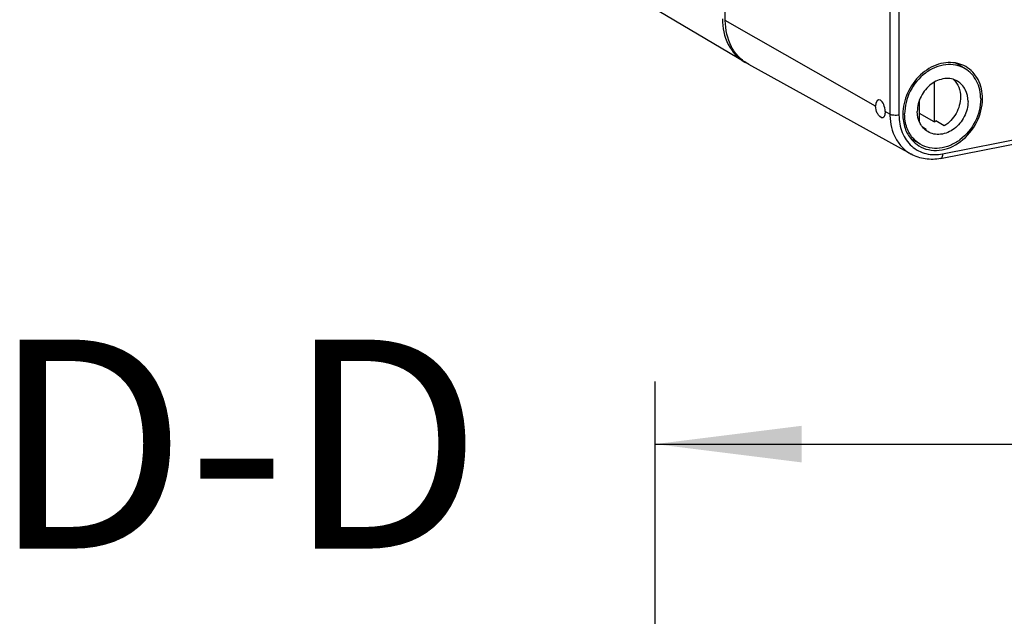
# Model space of a CAD drawing. Units: millimetres. Extents: x -3 to 844, y 0 to 594.
# Drawn here: x 153 to 177, y 187 to 201 of the extents above; entities that cross this region are included whole.
import ezdxf

# ---------------------------------------------------------------- set-up
doc = ezdxf.new("R2010")
doc.units = ezdxf.units.MM
doc.header["$LTSCALE"] = 46.255
doc.layers.get('0').update_dxf_attribs({"linetype": 'CONTINUOUS'})
for name, color, linetype in [('02___PRT_ALL_AXES', 7, 'CONTINUOUS'), ('2D-BEMASSUNG', 7, 'CONTINUOUS'), ('BEZUGSACHSEN', 7, 'CONTINUOUS'), ('NOTIZ', 7, 'CONTINUOUS')]:
    doc.layers.add(name, color=color, linetype=linetype)
doc.styles.get("Standard").update_dxf_attribs({"font": 'txt', "width": 0.7})
doc.dimstyles.new('DIMSTYLE_11', dxfattribs={"dimtxt": 2.5, "dimasz": 3.5, "dimexe": 1.5, "dimexo": 0, "dimtad": 1, "dimlfac": 2.5, "dimdsep": 46, "dimtxsty": 'STANDARD', "dimblk": '_FILLED', "dimblk1": '_FILLED', "dimblk2": '_FILLED', "dimcen": 0.09, "dimclrt": 5, "dimazin": 2, "dimtp": 0.3, "dimtm": 0.3, "dimtfac": 1, "dimtofl": 0, "dimtmove": 0, "dimatfit": 3, "dimldrblk": '_FILLED', "dimfxl": 1, "dimtolj": 1, "dimarcsym": 0})
doc.dimstyles.new('DIMSTYLE_9', dxfattribs={"dimtxt": 2.5, "dimasz": 3.5, "dimexe": 1.5, "dimexo": 0, "dimtad": 1, "dimlfac": 2.5, "dimdsep": 46, "dimtxsty": 'STANDARD', "dimblk": '_FILLED', "dimblk1": '_FILLED', "dimblk2": '_FILLED', "dimcen": 0.09, "dimclrt": 5, "dimazin": 2, "dimtp": 0.5, "dimtm": 0.5, "dimtfac": 1, "dimtofl": 0, "dimtmove": 0, "dimatfit": 3, "dimldrblk": '_FILLED', "dimfxl": 1, "dimtolj": 1, "dimarcsym": 0})

# ---------------------------------------------------------------- blocks, each defined once
blk = doc.blocks.new('_FILLED')
at = {"color": 0, "linetype": 'BYBLOCK'}
blk.add_solid([(0, 0), (-1, 0.125), (-1, -0.125)], dxfattribs=at)
blk = doc.blocks.new('*D61')
at = {"layer": '2D-BEMASSUNG', "color": 2, "linetype": 'CONTINUOUS'}
for p, q in [((168.171, 169.853), (168.171, 186.585)), ((212.571, 171.253), (212.571, 186.585)), ((168.171, 185.085), (190.371, 185.085)), ((212.571, 185.085), (190.371, 185.085))]:
    blk.add_line(p, q, dxfattribs=at)
at = {"layer": '2D-BEMASSUNG', "color": 2, "linetype": 'CONTINUOUS', "xscale": 3.5, "yscale": 3.5, "zscale": 3.5, "rotation": 180}
blk.add_blockref('_FILLED', (168.171, 185.085), dxfattribs=at)
at = {"layer": '2D-BEMASSUNG', "color": 2, "linetype": 'CONTINUOUS', "xscale": 3.5, "yscale": 3.5, "zscale": 3.5}
blk.add_blockref('_FILLED', (212.571, 185.085), dxfattribs=at)
at = {"layer": '2D-BEMASSUNG', "color": 5, "linetype": 'CONTINUOUS', "insert": (190.371, 188.21), "char_height": 2.5, "width": 6.42857, "attachment_point": 2, "line_spacing_factor": 0.9}
blk.add_mtext('111', dxfattribs=at)
blk = doc.blocks.new('*D62')
at = {"layer": '2D-BEMASSUNG', "color": 2, "linetype": 'CONTINUOUS'}
for p, q in [((168.171, 101.253), (168.171, 192.585)), ((217.451, 99.653), (217.451, 192.585)), ((168.171, 191.085), (192.811, 191.085)), ((217.451, 191.085), (192.811, 191.085))]:
    blk.add_line(p, q, dxfattribs=at)
at = {"layer": '2D-BEMASSUNG', "color": 2, "linetype": 'CONTINUOUS', "xscale": 3.5, "yscale": 3.5, "zscale": 3.5, "rotation": 180}
blk.add_blockref('_FILLED', (168.171, 191.085), dxfattribs=at)
at = {"layer": '2D-BEMASSUNG', "color": 2, "linetype": 'CONTINUOUS', "xscale": 3.5, "yscale": 3.5, "zscale": 3.5}
blk.add_blockref('_FILLED', (217.451, 191.085), dxfattribs=at)
at = {"layer": '2D-BEMASSUNG', "color": 5, "linetype": 'CONTINUOUS', "insert": (192.811, 194.21), "char_height": 2.5, "width": 16.07143, "attachment_point": 2, "line_spacing_factor": 0.9}
blk.add_mtext('(123.2)', dxfattribs=at)

msp = doc.modelspace()

# ---------------------------------------------------------------- linework, layer by layer
at = {"color": 7, "linetype": 'CONTINUOUS'}
for p, q in [((169.8452, 201.2113), (169.8452, 266.238)), ((174.9952, 197.914), (216.3913, 206.0883)), ((174.2927, 198.0147), (170.4056, 200.1624)), ((174.8375, 199.7344), (174.8375, 198.7864)), ((174.491, 198.7809), (174.491, 199.3155)), ((174.8375, 198.7864), (174.491, 198.9916)), ((175.0808, 198.6924), (174.8808, 198.8109)), ((174.6477, 198.6069), (174.5739, 198.6507))]:
    msp.add_line(p, q, dxfattribs=at)
at = {"color": 9, "linetype": 'CONTINUOUS'}
for p, q in [((173.7821, 263.997), (173.7821, 198.9703)), ((173.9993, 263.9778), (173.9993, 198.9511)), ((173.4407, 199.1646), (169.8452, 201.2113)), ((175.0442, 198.0236), (189.7465, 200.9268)), ((173.7821, 198.9703), (173.6674, 199.0356))]:
    msp.add_line(p, q, dxfattribs=at)
at = {"color": 7, "linetype": 'CONTINUOUS'}
for centre, radius, start, end in [((175.0444, 199.5682), 0.6965, 59.3615, 64.78735), ((174.5048, 199.4246), 0.7197, 297.53209, 301.49401), ((174.7499, 199.0771), 0.4811, 252.25621, 257.73962), ((174.6847, 198.9608), 0.6976, 233.93246, 239.35627), ((174.8795, 198.8646), 0.765, 220.68503, 222.4944)]:
    msp.add_arc(centre, radius, start, end, dxfattribs=at)
at = {"color": 9, "linetype": 'CONTINUOUS'}
msp.add_arc((175.1647, 198.9703), 1.3826, 179.99919, 181.09686, dxfattribs=at)
at = {"color": 7, "linetype": 'CONTINUOUS'}
msp.add_ellipse((173.554, 199.1001), major_axis=(-0.0443, 0.2155), ratio=0.4840287, start_param=4.3107521, end_param=7.4523447, dxfattribs=at)
for points, knots in [([(170.4056, 200.1624), (170.3196, 200.2099), (170.159, 200.3333), (169.9148, 200.6723), (169.8452, 200.997), (169.8452, 201.2113)], [0, 0, 0, 0, 0.2377799, 0.4815544, 1, 1, 1, 1]), ([(175.4044, 200.1855), (175.2563, 200.2219), (174.9178, 200.2001), (174.4818, 199.9292), (174.1735, 199.4965), (174.0916, 199.1428), (174.0916, 198.9693)], [0, 0, 0, 0, 0.2271147, 0.477408, 0.7416387, 1, 1, 1, 1]), ([(175.9969, 199.3455), (175.9969, 199.5008), (175.9349, 199.8059), (175.7194, 200.0384), (175.5955, 200.1093)], [0, 0, 0, 0, 0.5209801, 1, 1, 1, 1]), ([(175.3044, 199.8033), (175.3581, 199.7524), (175.4448, 199.6189), (175.4705, 199.4634), (175.4705, 199.3838)], [0, 0, 0, 0, 0.481509, 1, 1, 1, 1]), ([(174.4742, 198.2167), (174.5446, 198.1736), (174.7043, 198.1102), (175.0612, 198.094), (175.5133, 198.2911), (175.892, 198.7509), (175.9969, 199.1494), (175.9969, 199.3455)], [0, 0, 0, 0, 0.1105952, 0.224977, 0.4710008, 0.7373293, 1, 1, 1, 1]), ([(175.4705, 199.3838), (175.4705, 199.2477), (175.3926, 198.9725), (175.1974, 198.7639), (175.0808, 198.6924)], [0, 0, 0, 0, 0.4986959, 1, 1, 1, 1]), ([(173.5694, 198.8964), (173.5518, 198.9064), (173.5179, 198.9392), (173.4631, 199.0254), (173.4407, 199.1084), (173.4407, 199.1646)], [0, 0, 0, 0, 0.1982079, 0.4497974, 1, 1, 1, 1]), ([(173.6674, 199.0356), (173.6674, 199.0167), (173.6651, 198.9815), (173.6556, 198.9286), (173.6313, 198.8912), (173.611, 198.8871)], [0, 0, 0, 0, 0.3423677, 0.6260143, 1, 1, 1, 1]), ([(173.611, 198.8871), (173.6079, 198.8865), (173.5934, 198.8854), (173.5791, 198.8909), (173.5694, 198.8964)], [0, 0, 0, 0, 0.2231769, 1, 1, 1, 1]), ([(174.0916, 198.9693), (174.0916, 198.8576), (174.1239, 198.6395), (174.2314, 198.4451), (174.2995, 198.3659)], [0, 0, 0, 0, 0.5168527, 1, 1, 1, 1]), ([(174.9952, 197.914), (174.8756, 197.8904), (174.6304, 197.8804), (174.3963, 197.9575), (174.2927, 198.0147)], [0, 0, 0, 0, 0.5073916, 1, 1, 1, 1])]:
    msp.add_open_spline(points, degree=3, knots=knots, dxfattribs=at)
for points in [[(175.5955, 200.1093), (175.536, 200.1434), (175.471, 200.1691), (175.4044, 200.1855)], [(174.3155, 198.3478), (174.3618, 198.2972), (174.4157, 198.2526), (174.4742, 198.2167)]]:
    msp.add_open_spline(points, degree=3, dxfattribs=at)
at = {"color": 9, "linetype": 'CONTINUOUS'}
for points, knots in [([(173.9993, 198.9511), (173.96, 198.9433), (173.8864, 198.9415), (173.8112, 198.9538), (173.7821, 198.9703)], [0, 0, 0, 0, 0.5453466, 1, 1, 1, 1]), ([(173.7824, 198.9438), (173.786, 198.7534), (173.8526, 198.466), (174.0727, 198.1665), (174.216, 198.0571), (174.2927, 198.0147)], [0, 0, 0, 0, 0.5178889, 0.7618201, 1, 1, 1, 1]), ([(173.9993, 198.9511), (173.9993, 198.8092), (174.047, 198.5318), (174.2806, 198.1882), (174.642, 197.998), (174.9135, 197.9978), (175.0442, 198.0236)], [0, 0, 0, 0, 0.2654697, 0.511554, 0.7505815, 1, 1, 1, 1]), ([(175.0442, 198.0236), (175.0442, 198.0097), (175.0422, 197.9709), (175.0221, 197.9193), (174.9952, 197.914)], [0, 0, 0, 0, 0.3365046, 1, 1, 1, 1])]:
    msp.add_open_spline(points, degree=3, knots=knots, dxfattribs=at)
at = {"layer": '02___PRT_ALL_AXES', "color": 7, "linetype": 'CONTINUOUS'}
for p, q in [((175.5794, 200.0608), (175.3994, 200.1675)), ((174.5091, 198.2541), (174.3291, 198.3607))]:
    msp.add_line(p, q, dxfattribs=at)
for points, knots in [([(175.5794, 200.0608), (175.5119, 200.1008), (175.3593, 200.1589), (175.1101, 200.1671), (174.8582, 200.0992), (174.5397, 199.9139), (174.233, 199.5421), (174.1349, 199.1641), (174.1349, 198.9779)], [0, 0, 0, 0, 0.1103525, 0.2245931, 0.3451736, 0.4724711, 0.7381228, 1, 1, 1, 1]), ([(175.9536, 199.337), (175.9536, 199.4834), (175.9072, 199.7051), (175.7446, 199.9395), (175.6371, 200.0266), (175.5794, 200.0608)], [0, 0, 0, 0, 0.5184143, 0.7623481, 1, 1, 1, 1]), ([(175.4011, 199.7597), (175.3561, 199.7863), (175.2543, 199.825), (175.0281, 199.8327), (174.7428, 199.706), (174.504, 199.4141), (174.438, 199.1619), (174.438, 199.0377)], [0, 0, 0, 0, 0.1105933, 0.2250815, 0.4713169, 0.7375495, 1, 1, 1, 1]), ([(175.6505, 199.2771), (175.6505, 199.3748), (175.6119, 199.5665), (175.4783, 199.7139), (175.4011, 199.7597)], [0, 0, 0, 0, 0.5208813, 1, 1, 1, 1]), ([(175.9536, 199.337), (175.9536, 199.1508), (175.8555, 198.7727), (175.5488, 198.401), (175.2303, 198.2156), (174.9783, 198.1477), (174.7292, 198.156), (174.5766, 198.214), (174.5091, 198.254)], [0, 0, 0, 0, 0.2618772, 0.5275289, 0.6548264, 0.7754069, 0.8896475, 1, 1, 1, 1]), ([(175.6505, 199.2771), (175.6505, 199.153), (175.5845, 198.9008), (175.3457, 198.6089), (175.0604, 198.4821), (174.8342, 198.4899), (174.7324, 198.5285), (174.6874, 198.5552)], [0, 0, 0, 0, 0.2624505, 0.5286831, 0.7749185, 0.8894067, 1, 1, 1, 1]), ([(174.6874, 198.5552), (174.6102, 198.601), (174.4766, 198.7484), (174.438, 198.9401), (174.438, 199.0377)], [0, 0, 0, 0, 0.4791187, 1, 1, 1, 1]), ([(174.3516, 198.3813), (174.281, 198.4575), (174.1685, 198.6489), (174.1349, 198.8665), (174.1349, 198.9779)], [0, 0, 0, 0, 0.482505, 1, 1, 1, 1])]:
    msp.add_open_spline(points, degree=3, knots=knots, dxfattribs=at)
msp.add_open_spline([(174.5091, 198.254), (174.4511, 198.2884), (174.3976, 198.3319), (174.3516, 198.3813)], degree=3, dxfattribs=at)
at = {"layer": 'BEZUGSACHSEN', "color": 7, "linetype": 'CONTINUOUS'}
msp.add_line((170.3097, 200.2187), (163.5597, 204.2174), dxfattribs=at)
msp.add_arc((170.8165, 201.0741), 0.9942, 239.36679, 241.54644, dxfattribs=at)
msp.add_open_spline([(169.7752, 201.2527), (169.7752, 201.0435), (169.8578, 200.6326), (170.1443, 200.3167), (170.3099, 200.2186)], degree=3, knots=[0, 0, 0, 0, 0.5208858, 1, 1, 1, 1], dxfattribs=at)

# ---------------------------------------------------------------- texts
at = {"layer": 'NOTIZ', "color": 5, "linetype": 'CONTINUOUS', "insert": (164.0332, 193.5848), "char_height": 5, "width": 18.928571, "attachment_point": 3, "line_spacing_factor": 0.9}
msp.add_mtext('D-D', dxfattribs=at)

# ---------------------------------------------------------------- dimensions: what is measured, and where the dimension line sits
at = {"layer": '2D-BEMASSUNG', "color": 2, "linetype": 'CONTINUOUS'}
dim = msp.add_linear_dim(base=(217.4512, 191.0848), p1=(168.1712, 101.2532), p2=(217.4512, 99.6532), text='(<>)', dimstyle='DIMSTYLE_9', dxfattribs=at)
dim.commit()
dim.dimension.update_dxf_attribs({"geometry": '*D62', "text_midpoint": (192.8112, 191.0848), "dimtype": 160})
dim = msp.add_linear_dim(base=(168.1712, 185.0848), p1=(212.5712, 171.2532), p2=(168.1712, 169.8532), angle=180, dimstyle='DIMSTYLE_11', dxfattribs=at)
dim.commit()
dim.dimension.update_dxf_attribs({"geometry": '*D61', "text_midpoint": (190.0141, 185.0848), "dimtype": 160})

doc.saveas('drawing.dxf')
